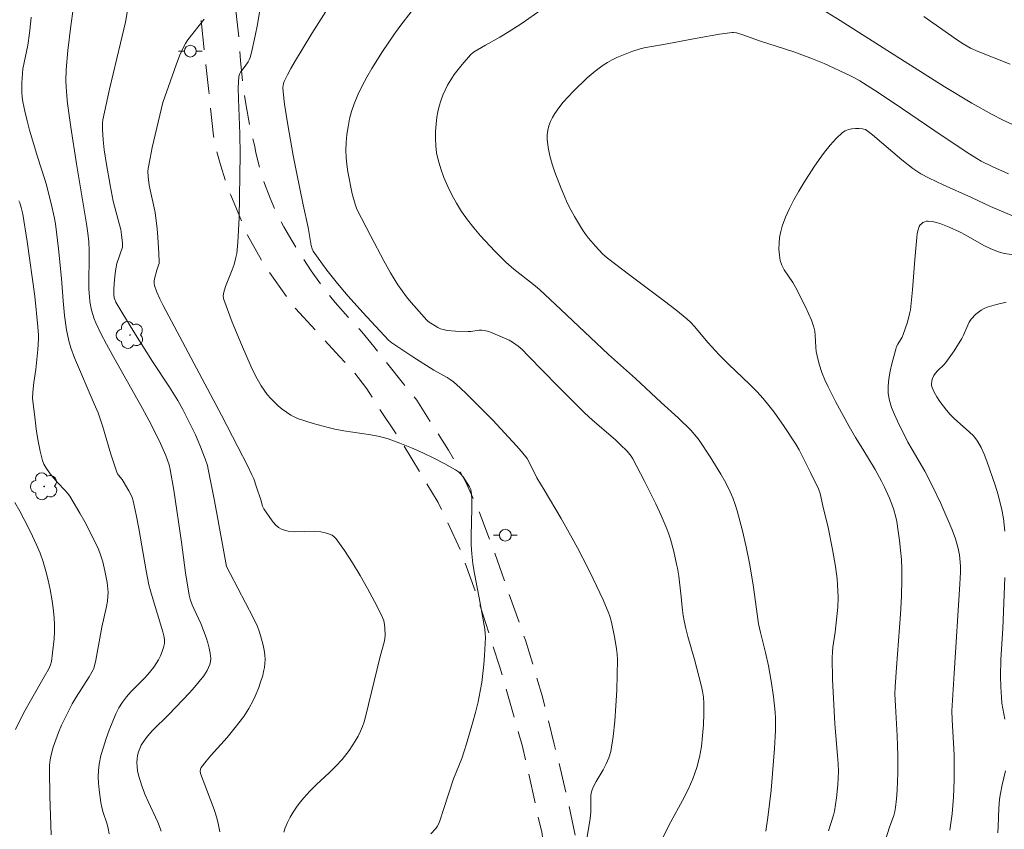
# Model space of a CAD drawing. Units: metres. Extents: x 281186 to 281702, y 1669351 to 1669916.
# Drawn here: x 281435 to 281519, y 1669805 to 1669874 of the extents above; entities that cross this region are included whole.
import ezdxf

# ---------------------------------------------------------------- set-up
doc = ezdxf.new("R2010")
doc.units = ezdxf.units.M
doc.header["$MEASUREMENT"] = 0
doc.linetypes.add('HIDDEN', pattern=[0.375, 0.25, -0.125])
for name, color, linetype, lineweight, true_color in [('Arvores_Isoladas', 7, 'Continuous', 18, 0x00ff33), ('Curvas_Intermediarias', 7, 'Continuous', 9, 0x783c14), ('Curvas_Mestras', 7, 'Continuous', 20, 0x783c14)]:
    doc.layers.add(name, color=color, linetype=linetype, lineweight=lineweight, true_color=true_color)
doc.layers.add('Nao_Pavimentada_S_Mfio', color=10, linetype='HIDDEN', lineweight=15)
doc.layers.add('Poste', color=7, linetype='Continuous', lineweight=9)

# ---------------------------------------------------------------- blocks, each defined once
blk = doc.blocks.new('Arvore')
at = {"layer": 'Arvores_Isoladas'}
blk.add_lwpolyline([(-0.718, 0.493, 0.872324), (-0.722, -0.551, 0.862983), (0.284, -0.827, 0.900105), (0.89, 0.029, 0.863155), (0.262, 0.861, 0.882486)], format="xyb", close=True, dxfattribs=at)
blk.add_circle((0, 0), 0.0286, dxfattribs=at)
blk = doc.blocks.new('Poste')
at = {"layer": 'Poste'}
for points in [[(-0.5, 0), (-1, 0)], [(0.5, 0), (1, 0)]]:
    blk.add_lwpolyline(points, dxfattribs=at)
blk.add_lwpolyline([(0, 0.5, 1), (0, -0.5, 1)], format="xyb", close=True, dxfattribs=at)

msp = doc.modelspace()

# ---------------------------------------------------------------- linework, layer by layer
at = {"layer": 'Curvas_Intermediarias', "flags": 128}
for points, elevation in [([(281483.273, 1669804.219), (281483.543, 1669805.779), (281483.58, 1669806.313), (281483.6, 1669807.238), (281483.594, 1669807.719), (281483.623, 1669807.937), (281483.673, 1669808.136), (281483.783, 1669808.423), (281484.045, 1669808.929), (281484.634, 1669809.92), (281484.909, 1669810.421), (281485.134, 1669810.935), (281485.285, 1669811.469), (281485.491, 1669812.748), (281485.636, 1669814.048), (281485.732, 1669815.36), (281485.792, 1669816.679), (281485.826, 1669817.996), (281485.849, 1669819.306), (281485.836, 1669819.749), (281485.788, 1669820.191), (281485.629, 1669821.073), (281485.342, 1669822.463), (281485.214, 1669822.97), (281485.133, 1669823.218), (281484.635, 1669824.36), (281483.791, 1669826.147), (281483.353, 1669827.034), (281482.449, 1669828.792), (281482, 1669829.627), (281481.065, 1669831.277), (281479.633, 1669833.734), (281479.011, 1669834.748), (281478.354, 1669836.09), (281478.187, 1669836.39), (281477.691, 1669837.001), (281477.282, 1669837.465), (281475.268, 1669839.659), (281473.027, 1669841.89), (281472.469, 1669842.411), (281471.897, 1669842.913), (281471.64, 1669843.107), (281471.367, 1669843.28), (281470.23, 1669843.913), (281468.437, 1669845.052), (281466.667, 1669846.222), (281466.377, 1669846.459), (281464.203, 1669848.81), (281462.949, 1669850.216), (281462.337, 1669850.931), (281461.931, 1669851.421), (281461.143, 1669852.423), (281460.385, 1669853.446), (281459.964, 1669854.045), (281459.883, 1669854.226), (281459.803, 1669854.514), (281459.545, 1669856.059), (281459.124, 1669857.975), (281458.544, 1669860.762), (281458.276, 1669862.159), (281457.813, 1669864.781), (281457.541, 1669866.532), (281457.408, 1669867.586), (281457.402, 1669867.949), (281457.42, 1669868.129), (281457.456, 1669868.302), (281457.515, 1669868.467), (281457.781, 1669869.024), (281458.074, 1669869.574), (281458.385, 1669870.118), (281459.846, 1669872.553), (281462.645, 1669876.949)], 252), ([(281439.548, 1669874.608), (281439.339, 1669873.21), (281439.096, 1669871.102), (281438.965, 1669869.46), (281438.934, 1669868.52), (281438.942, 1669868.051), (281438.971, 1669867.584), (281439.074, 1669866.585), (281439.347, 1669864.591), (281439.829, 1669861.466), (281439.957, 1669860.778), (281440.697, 1669856.351), (281440.811, 1669855.566), (281440.876, 1669854.826), (281440.904, 1669854.083), (281440.909, 1669853.424), (281440.884, 1669851.446), (281440.897, 1669850.789), (281440.94, 1669850.136), (281440.982, 1669849.76), (281441.116, 1669849.007), (281441.213, 1669848.638), (281441.331, 1669848.276), (281441.474, 1669847.927), (281441.91, 1669847.02), (281442.379, 1669846.125), (281442.87, 1669845.239), (281445.464, 1669840.643), (281445.994, 1669839.66), (281446.498, 1669838.666), (281446.983, 1669837.662), (281447.44, 1669836.648), (281447.591, 1669836.26), (281447.713, 1669835.861), (281447.804, 1669835.455), (281448.102, 1669833.69), (281448.756, 1669829.276), (281449.121, 1669826.666), (281449.421, 1669824.766), (281449.503, 1669824.438), (281449.669, 1669823.958), (281449.809, 1669823.633), (281450.424, 1669822.353), (281450.859, 1669821.154), (281451.004, 1669820.712), (281451.126, 1669820.27), (281451.212, 1669819.83), (281451.252, 1669819.394), (281451.234, 1669819.137), (281451.174, 1669818.878), (281451.078, 1669818.62), (281450.955, 1669818.369), (281450.662, 1669817.907), (281450.279, 1669817.414), (281449.869, 1669816.938), (281449.439, 1669816.473), (281447.68, 1669814.627), (281446.304, 1669813.244), (281445.879, 1669812.764), (281445.496, 1669812.26), (281445.341, 1669812.006), (281445.213, 1669811.729), (281445.111, 1669811.437), (281445.036, 1669811.137), (281444.989, 1669810.836), (281444.97, 1669810.54), (281444.985, 1669810.181), (281445.034, 1669809.818), (281445.111, 1669809.454), (281445.209, 1669809.092), (281445.443, 1669808.384), (281445.674, 1669807.79), (281445.932, 1669807.204), (281446.744, 1669805.46), (281446.986, 1669804.87), (281447.043, 1669804.702)], 248), ([(281455.558, 1669875.209), (281455.224, 1669873.319), (281455.039, 1669872.362), (281454.728, 1669870.926), (281454.62, 1669870.511), (281454.537, 1669870.299), (281454.446, 1669870.152), (281454.175, 1669869.765), (281453.781, 1669869.263), (281453.69, 1669869.084), (281453.646, 1669868.892), (281453.603, 1669867.936), (281453.609, 1669866.966), (281453.741, 1669864.024), (281453.765, 1669862.252), (281453.685, 1669856.871), (281453.568, 1669854.767), (281453.464, 1669853.841), (281453.376, 1669853.386), (281453.243, 1669852.907), (281453.077, 1669852.434), (281452.521, 1669851.03), (281452.365, 1669850.557), (281452.315, 1669850.238), (281452.335, 1669850.024), (281452.364, 1669849.923), (281453.087, 1669847.996), (281453.859, 1669846.079), (281454.686, 1669844.189), (281455.086, 1669843.366), (281455.305, 1669842.963), (281455.541, 1669842.571), (281455.795, 1669842.194), (281456.069, 1669841.836), (281456.358, 1669841.505), (281456.669, 1669841.186), (281456.998, 1669840.883), (281457.342, 1669840.598), (281457.698, 1669840.331), (281458.061, 1669840.086), (281458.34, 1669839.932), (281458.636, 1669839.807), (281459.969, 1669839.378), (281461.258, 1669839.018), (281461.817, 1669838.885), (281462.575, 1669838.751), (281464.869, 1669838.421), (281465.62, 1669838.268), (281466.353, 1669838.06), (281467.341, 1669837.707), (281468.323, 1669837.315), (281469.294, 1669836.888), (281470.25, 1669836.43), (281471.184, 1669835.945), (281472.093, 1669835.437), (281472.329, 1669835.267), (281472.537, 1669835.059), (281472.725, 1669834.823), (281473.281, 1669833.997), (281473.376, 1669833.751), (281473.451, 1669833.359), (281473.474, 1669832.911), (281473.469, 1669832.139), (281473.413, 1669829.822), (281473.423, 1669829.052), (281473.468, 1669828.284), (281473.563, 1669827.443), (281473.692, 1669826.605), (281474.167, 1669824.098), (281474.57, 1669821.866), (281474.608, 1669821.517), (281474.618, 1669821.167), (281474.555, 1669819.639), (281474.496, 1669818.873), (281474.416, 1669818.109), (281474.313, 1669817.349), (281474.185, 1669816.596), (281473.997, 1669815.69), (281473.78, 1669814.789), (281473.54, 1669813.892), (281473.018, 1669812.109), (281472.628, 1669810.868), (281471.915, 1669809.136), (281471.087, 1669806.611), (281470.706, 1669805.483), (281470.624, 1669805.281), (281470.526, 1669805.091), (281470.403, 1669804.918), (281469.993, 1669804.469)], 251), ([(281442.607, 1669804.455), (281442.543, 1669804.909), (281442.447, 1669805.279), (281442.08, 1669806.376), (281441.977, 1669806.745), (281441.903, 1669807.119), (281441.759, 1669808.212), (281441.709, 1669808.764), (281441.686, 1669809.316), (281441.701, 1669809.862), (281441.764, 1669810.399), (281441.916, 1669811.125), (281442.118, 1669811.847), (281442.357, 1669812.564), (281442.622, 1669813.274), (281443.187, 1669814.673), (281443.438, 1669815.179), (281443.747, 1669815.657), (281444.093, 1669816.108), (281444.468, 1669816.541), (281445.675, 1669817.778), (281446.057, 1669818.203), (281446.406, 1669818.65), (281446.81, 1669819.281), (281446.987, 1669819.618), (281447.136, 1669819.963), (281447.248, 1669820.312), (281447.314, 1669820.661), (281447.319, 1669820.987), (281447.27, 1669821.319), (281447.185, 1669821.656), (281446.263, 1669824.651), (281446.12, 1669825.15), (281445.997, 1669825.654), (281445.759, 1669826.841), (281445.148, 1669830.429), (281444.922, 1669831.616), (281444.658, 1669832.791), (281444.564, 1669833.089), (281444.439, 1669833.377), (281444.292, 1669833.657), (281443.806, 1669834.476), (281443.721, 1669834.605), (281443.421, 1669834.966), (281443.335, 1669835.092), (281443.269, 1669835.229), (281443.004, 1669835.992), (281442.762, 1669836.764), (281442.068, 1669839.102), (281441.669, 1669840.271), (281441.349, 1669841.058), (281439.657, 1669844.956), (281439.346, 1669845.806), (281439.182, 1669846.41), (281438.997, 1669847.333), (281438.823, 1669848.562), (281438.696, 1669849.798), (281438.559, 1669851.698), (281438.317, 1669854.228), (281438.147, 1669855.656), (281438.039, 1669856.367), (281437.936, 1669856.939), (281437.685, 1669858.078), (281437.248, 1669859.772), (281437.141, 1669860.139), (281436.54, 1669861.958), (281435.847, 1669864.335), (281435.631, 1669865.13), (281435.436, 1669865.929), (281435.272, 1669866.731), (281435.214, 1669867.129), (281435.181, 1669867.532), (281435.177, 1669868.345), (281435.229, 1669869.153), (281435.279, 1669869.555), (281435.697, 1669871.552), (281435.839, 1669872.582), (281435.959, 1669873.616), (281435.983, 1669873.939)], 247), ([(281452.04, 1669804.642), (281451.866, 1669805.497), (281451.755, 1669805.916), (281451.553, 1669806.54), (281450.599, 1669808.995), (281450.389, 1669809.612), (281450.358, 1669809.783), (281450.371, 1669809.96), (281450.439, 1669810.113), (281450.853, 1669810.636), (281451.291, 1669811.148), (281452.648, 1669812.668), (281453.334, 1669813.499), (281454.058, 1669814.46), (281454.49, 1669815.132), (281454.865, 1669815.821), (281455.036, 1669816.176), (281455.34, 1669816.901), (281455.47, 1669817.269), (281455.674, 1669817.929), (281455.758, 1669818.266), (281455.823, 1669818.606), (281455.863, 1669818.945), (281455.873, 1669819.282), (281455.848, 1669819.691), (281455.794, 1669820.102), (281455.715, 1669820.513), (281455.5, 1669821.324), (281455.373, 1669821.718), (281455.226, 1669822.106), (281454.872, 1669822.86), (281452.905, 1669826.602), (281452.597, 1669827.22), (281452.302, 1669828.758), (281451.579, 1669832.805), (281451.048, 1669835.491), (281450.974, 1669835.788), (281450.782, 1669836.372), (281450.327, 1669837.527), (281449.948, 1669838.403), (281449.291, 1669839.774), (281448.891, 1669840.562), (281448.461, 1669841.333), (281447.753, 1669842.449), (281446.289, 1669844.654), (281444.707, 1669847.157), (281443.681, 1669848.84), (281443.189, 1669849.69), (281443.084, 1669849.929), (281443.048, 1669850.056), (281443.008, 1669850.317), (281443.011, 1669850.825), (281443.056, 1669851.587), (281443.145, 1669852.347), (281443.262, 1669852.971), (281443.744, 1669854.385), (281443.754, 1669854.484), (281443.741, 1669854.715), (281443.674, 1669855.412), (281443.597, 1669855.871), (281443.505, 1669856.276), (281442.968, 1669858.289), (281442.686, 1669859.64), (281442.373, 1669861.412), (281442.185, 1669862.658), (281442.094, 1669863.491), (281442.033, 1669864.344), (281442.047, 1669864.911), (281442.086, 1669865.19), (281442.351, 1669866.503), (281442.643, 1669867.812), (281443.585, 1669871.733), (281443.992, 1669873.525), (281444.172, 1669874.497)], 249), ([(281489.655, 1669804.039), (281490.406, 1669805.493), (281491.395, 1669807.308), (281491.861, 1669808.225), (281492.274, 1669809.156), (281492.61, 1669810.11), (281492.834, 1669810.99), (281492.996, 1669811.894), (281493.105, 1669812.812), (281493.171, 1669813.738), (281493.203, 1669814.662), (281493.21, 1669815.576), (281493.179, 1669816.09), (281493.1, 1669816.603), (281492.986, 1669817.114), (281492.413, 1669819.298), (281491.854, 1669821.265), (281491.681, 1669821.923), (281491.53, 1669822.585), (281491.45, 1669823.04), (281491.39, 1669823.498), (281491.257, 1669824.883), (281491.073, 1669826.387), (281490.965, 1669827.078), (281490.894, 1669827.42), (281490.647, 1669828.481), (281490.364, 1669829.534), (281490.195, 1669830.051), (281490.001, 1669830.556), (281489.575, 1669831.545), (281489.127, 1669832.527), (281488.173, 1669834.468), (281487.157, 1669836.367), (281487.015, 1669836.595), (281486.672, 1669837.014), (281486.098, 1669837.595), (281485.682, 1669837.989), (281483.73, 1669839.655), (281483.061, 1669840.284), (281480.803, 1669842.517), (281478.259, 1669845.142), (281477.742, 1669845.658), (281477.412, 1669845.94), (281476.93, 1669846.289), (281476.652, 1669846.447), (281475.266, 1669847.069), (281474.914, 1669847.194), (281474.557, 1669847.289), (281474.332, 1669847.315), (281474.101, 1669847.306), (281473.398, 1669847.209), (281473.164, 1669847.199), (281472.083, 1669847.222), (281471.371, 1669847.292), (281471.027, 1669847.363), (281470.803, 1669847.437), (281470.587, 1669847.539), (281469.761, 1669848.056), (281469.627, 1669848.167), (281468.321, 1669849.667), (281467.914, 1669850.152), (281467.529, 1669850.652), (281467.175, 1669851.171), (281466.563, 1669852.179), (281465.979, 1669853.205), (281464.868, 1669855.295), (281463.699, 1669857.605), (281463.546, 1669858.026), (281463.281, 1669858.904), (281462.932, 1669860.789), (281462.833, 1669861.401), (281462.767, 1669862.013), (281462.751, 1669862.624), (281462.781, 1669863.285), (281462.843, 1669863.952), (281462.938, 1669864.618), (281463.069, 1669865.278), (281463.238, 1669865.924), (281463.446, 1669866.551), (281463.763, 1669867.326), (281464.129, 1669868.088), (281464.531, 1669868.837), (281464.961, 1669869.573), (281465.863, 1669871.013), (281466.337, 1669871.732), (281466.83, 1669872.442), (281467.34, 1669873.139), (281468.407, 1669874.498)], 253), ([(281479.366, 1669874.567), (281477.749, 1669873.439), (281476.657, 1669872.708), (281475.855, 1669872.236), (281474.63, 1669871.564), (281473.61, 1669870.961), (281473.345, 1669870.729), (281472.642, 1669869.918), (281472.302, 1669869.497), (281471.978, 1669869.065), (281471.679, 1669868.62), (281471.41, 1669868.162), (281471.193, 1669867.734), (281470.997, 1669867.29), (281470.824, 1669866.833), (281470.679, 1669866.368), (281470.565, 1669865.898), (281470.487, 1669865.427), (281470.422, 1669864.83), (281470.382, 1669864.22), (281470.374, 1669863.606), (281470.403, 1669862.995), (281470.476, 1669862.394), (281470.599, 1669861.811), (281470.826, 1669861.049), (281471.101, 1669860.291), (281471.421, 1669859.544), (281471.779, 1669858.813), (281472.171, 1669858.103), (281472.591, 1669857.419), (281473.091, 1669856.701), (281473.636, 1669856.008), (281474.214, 1669855.336), (281475.427, 1669854.039), (281476.362, 1669853.089), (281477.051, 1669852.509), (281478.728, 1669851.2), (281479.218, 1669850.766), (281481.052, 1669849.064), (281485.089, 1669845.237), (281487.386, 1669843.202), (281489.584, 1669841.149), (281491.029, 1669839.854), (281492.094, 1669838.803), (281492.582, 1669838.25), (281492.801, 1669837.956), (281493.753, 1669836.534), (281494.212, 1669835.808), (281494.652, 1669835.072), (281495.066, 1669834.324), (281495.45, 1669833.564), (281495.681, 1669833.036), (281495.88, 1669832.493), (281496.054, 1669831.938), (281496.497, 1669830.249), (281496.812, 1669828.875), (281497.083, 1669827.49), (281497.408, 1669825.64), (281497.866, 1669822.34), (281498.034, 1669821.58), (281498.457, 1669819.891), (281498.704, 1669818.759), (281498.935, 1669817.454), (281499.129, 1669816.142), (281499.264, 1669814.826), (281499.293, 1669814.311), (281499.301, 1669813.277), (281499.285, 1669812.759), (281499.222, 1669811.726), (281498.925, 1669808.193), (281498.801, 1669807.018), (281498.658, 1669805.847), (281498.489, 1669804.682)], 254), ([(281519.514, 1669864.765), (281518.627, 1669865.197), (281517.752, 1669865.651), (281516.023, 1669866.625), (281513.661, 1669868.042), (281509.4, 1669870.726), (281504.803, 1669873.656), (281503.326, 1669874.566)], 254), ([(281511.938, 1669873.988), (281514.787, 1669871.975), (281515.273, 1669871.664), (281515.901, 1669871.311), (281516.555, 1669871.009), (281519.268, 1669869.929)], 253), ([(281519.939, 1669856.85), (281517.583, 1669857.825), (281515.989, 1669858.59), (281513.566, 1669859.669), (281512.368, 1669860.234), (281511.664, 1669860.624), (281510.999, 1669861.076), (281510.066, 1669861.812), (281507.551, 1669863.926), (281507.069, 1669864.295), (281506.951, 1669864.369), (281506.829, 1669864.422), (281506.703, 1669864.445), (281506.417, 1669864.454), (281506.113, 1669864.453), (281505.805, 1669864.431), (281505.508, 1669864.377), (281505.237, 1669864.281), (281505.005, 1669864.133), (281504.469, 1669863.626), (281503.961, 1669863.063), (281503.478, 1669862.458), (281503.018, 1669861.825), (281502.579, 1669861.179), (281501.718, 1669859.838), (281501.288, 1669859.128), (281500.879, 1669858.405), (281500.5, 1669857.669), (281500.164, 1669856.922), (281499.879, 1669856.165), (281499.747, 1669855.695), (281499.656, 1669855.204), (281499.607, 1669854.701), (281499.6, 1669854.197), (281499.635, 1669853.703), (281499.712, 1669853.23), (281499.841, 1669852.835), (281500.037, 1669852.457), (281500.781, 1669851.355), (281500.999, 1669850.977), (281501.858, 1669849.295), (281502.126, 1669848.726), (281502.369, 1669848.151), (281502.579, 1669847.568), (281502.657, 1669847.235), (281502.694, 1669846.892), (281502.728, 1669845.84), (281502.772, 1669845.496), (281502.846, 1669845.136), (281503.029, 1669844.422), (281503.251, 1669843.719), (281503.496, 1669843.074), (281503.775, 1669842.489), (281504.411, 1669841.253), (281505.568, 1669839.126), (281506.111, 1669838.183), (281506.737, 1669837.183), (281507.776, 1669835.464), (281508.337, 1669834.472), (281508.588, 1669833.962), (281509.004, 1669833.008), (281509.192, 1669832.52), (281509.36, 1669832.026), (281509.503, 1669831.527), (281509.615, 1669831.022), (281509.752, 1669830.225), (281509.866, 1669829.419), (281509.953, 1669828.608), (281510.015, 1669827.794), (281510.05, 1669826.98), (281510.057, 1669826.167), (281510.019, 1669824.66), (281509.939, 1669823.152), (281509.596, 1669818.626), (281509.485, 1669816.965), (281509.461, 1669816.356), (281509.502, 1669815.357), (281509.652, 1669812.814), (281509.689, 1669811.966), (281509.706, 1669811.118), (281509.702, 1669809.647), (281509.65, 1669808.175), (281509.597, 1669807.444), (281509.52, 1669806.717), (281509.458, 1669806.374), (281509.365, 1669806.036), (281509.013, 1669805.034), (281508.503, 1669803.414)], 256), ([(281434.93, 1669858.315), (281435.006, 1669858.132), (281435.131, 1669857.754), (281435.259, 1669857.17), (281435.625, 1669854.85), (281436.292, 1669850.195), (281436.551, 1669847.586), (281436.595, 1669846.89), (281436.598, 1669846.542), (281436.554, 1669845.681), (281436.373, 1669843.962), (281436.198, 1669842.866), (281436.12, 1669842.05), (281436.105, 1669841.506), (281436.221, 1669840.394), (281436.441, 1669838.701), (281436.581, 1669837.861), (281436.749, 1669837.032), (281436.955, 1669836.22), (281437.066, 1669835.922), (281437.217, 1669835.639), (281437.597, 1669835.103), (281438.206, 1669834.349), (281438.872, 1669833.68), (281439.078, 1669833.447), (281439.26, 1669833.195), (281440.128, 1669831.747), (281440.541, 1669831.006), (281441.316, 1669829.499), (281441.674, 1669828.736), (281441.825, 1669828.369), (281442.064, 1669827.607), (281442.247, 1669826.826), (281442.438, 1669825.86), (281442.508, 1669825.277), (281442.519, 1669824.986), (281442.509, 1669824.697), (281442.458, 1669824.252), (281442.381, 1669823.807), (281441.988, 1669822.033), (281441.471, 1669819.245), (281441.322, 1669818.544), (281441.259, 1669818.408), (281440.904, 1669817.826), (281439.804, 1669816.1), (281439.458, 1669815.514), (281439.14, 1669814.914), (281438.568, 1669813.704), (281438.304, 1669813.085), (281438.064, 1669812.459), (281437.853, 1669811.827), (281437.675, 1669811.19), (281437.591, 1669810.751), (281437.547, 1669810.303), (281437.531, 1669809.849), (281437.557, 1669807.659), (281437.658, 1669805.196), (281437.668, 1669804.377)], 246), ([(281519.398, 1669853.754), (281518.768, 1669853.841), (281518.28, 1669853.979), (281517.919, 1669854.106), (281517.569, 1669854.258), (281517.043, 1669854.528), (281515.488, 1669855.393), (281514.964, 1669855.669), (281514.084, 1669856.072), (281513.366, 1669856.35), (281513.003, 1669856.461), (281512.644, 1669856.545), (281512.292, 1669856.591), (281512.149, 1669856.582), (281512, 1669856.538), (281511.854, 1669856.465), (281511.721, 1669856.37), (281511.612, 1669856.259), (281511.537, 1669856.138), (281511.434, 1669855.846), (281511.364, 1669855.529), (281511.318, 1669855.197), (281511.15, 1669853.326), (281510.967, 1669850.753), (281510.888, 1669849.899), (281510.782, 1669849.05), (281510.718, 1669848.69), (281510.534, 1669847.978), (281510.174, 1669846.935), (281510.079, 1669846.726), (281509.715, 1669846.126), (281509.61, 1669845.921), (281509.535, 1669845.706), (281509.204, 1669844.452), (281509.054, 1669843.814), (281508.94, 1669843.175), (281508.881, 1669842.542), (281508.898, 1669841.921), (281509.001, 1669841.325), (281509.181, 1669840.734), (281509.416, 1669840.149), (281509.686, 1669839.57), (281510.573, 1669837.798), (281510.923, 1669837.174), (281512.013, 1669835.323), (281512.619, 1669834.167), (281513.364, 1669832.561), (281514.331, 1669830.33), (281514.624, 1669829.552), (281514.827, 1669828.844), (281514.948, 1669828.204), (281514.989, 1669827.881), (281515.033, 1669827.233), (281515.036, 1669826.722), (281514.992, 1669825.696), (281514.495, 1669818.118), (281514.306, 1669814.943), (281514.329, 1669814.164), (281514.457, 1669812.185), (281514.494, 1669811.195), (281514.497, 1669809.031), (281514.448, 1669807.59), (281514.398, 1669806.872), (281514.328, 1669806.173), (281514.135, 1669804.779)], 257), ([(281518.82, 1669830.213), (281518.698, 1669831.297), (281518.567, 1669832.035), (281518.249, 1669833.308), (281518.003, 1669834.114), (281517.295, 1669836.175), (281517.069, 1669836.763), (281516.811, 1669837.329), (281516.505, 1669837.862), (281516.177, 1669838.285), (281515.792, 1669838.669), (281514.531, 1669839.755), (281514.154, 1669840.15), (281513.858, 1669840.506), (281513.292, 1669841.256), (281513.036, 1669841.645), (281512.811, 1669842.041), (281512.622, 1669842.441), (281512.579, 1669842.6), (281512.572, 1669842.773), (281512.594, 1669842.952), (281512.639, 1669843.131), (281512.777, 1669843.455), (281512.911, 1669843.654), (281513.075, 1669843.839), (281513.626, 1669844.368), (281513.789, 1669844.559), (281514.5, 1669845.564), (281515.154, 1669846.609), (281515.295, 1669846.879), (281515.655, 1669847.729), (281515.794, 1669847.996), (281515.962, 1669848.24), (281516.348, 1669848.66), (281516.568, 1669848.853), (281516.803, 1669849.024), (281517.051, 1669849.165), (281517.31, 1669849.269), (281518.106, 1669849.5), (281518.921, 1669849.698)], 258), ([(281518.815, 1669814.208), (281518.573, 1669815.591), (281518.52, 1669816.055), (281518.47, 1669816.962), (281518.46, 1669817.872), (281518.49, 1669819.308), (281518.641, 1669821.938), (281518.817, 1669826.26)], 258), ([(281518.225, 1669804.558), (281518.258, 1669805.082), (281518.312, 1669806.659), (281518.374, 1669807.426), (281518.447, 1669807.911), (281518.584, 1669808.633), (281518.884, 1669809.837)], 258)]:
    msp.add_lwpolyline(points, dxfattribs=dict(at, elevation=elevation))
at = {"layer": 'Curvas_Mestras', "flags": 128}
for points, elevation in [([(281457.477, 1669804.613), (281457.583, 1669804.978), (281457.774, 1669805.433), (281458.004, 1669805.88), (281458.267, 1669806.316), (281458.554, 1669806.739), (281458.86, 1669807.148), (281459.176, 1669807.54), (281459.687, 1669808.107), (281460.233, 1669808.646), (281461.362, 1669809.694), (281461.912, 1669810.231), (281462.429, 1669810.793), (281463.024, 1669811.547), (281463.3, 1669811.943), (281463.557, 1669812.351), (281463.794, 1669812.768), (281464.008, 1669813.193), (281464.173, 1669813.589), (281464.308, 1669814), (281464.423, 1669814.42), (281465.683, 1669819.549), (281466.013, 1669820.759), (281466.068, 1669821.062), (281466.093, 1669821.366), (281466.073, 1669821.969), (281466.034, 1669822.273), (281465.971, 1669822.573), (281465.882, 1669822.862), (281465.763, 1669823.137), (281465.19, 1669824.241), (281464.59, 1669825.345), (281463.964, 1669826.438), (281463.312, 1669827.512), (281462.633, 1669828.557), (281461.928, 1669829.562), (281461.769, 1669829.73), (281461.573, 1669829.864), (281461.35, 1669829.969), (281461.112, 1669830.048), (281460.632, 1669830.154), (281460.082, 1669830.205), (281458.37, 1669830.168), (281457.831, 1669830.213), (281457.332, 1669830.347), (281457.016, 1669830.527), (281456.732, 1669830.783), (281456.475, 1669831.092), (281455.783, 1669832.103), (281455.662, 1669832.344), (281455.509, 1669832.88), (281455.16, 1669833.949), (281454.91, 1669834.654), (281454.763, 1669834.997), (281454.378, 1669835.804), (281453.565, 1669837.4), (281452.161, 1669840.08), (281447.216, 1669849.415), (281446.934, 1669849.975), (281446.68, 1669850.54), (281446.467, 1669851.11), (281446.432, 1669851.292), (281446.437, 1669851.482), (281446.47, 1669851.676), (281446.658, 1669852.404), (281446.821, 1669852.832), (281446.859, 1669852.976), (281446.871, 1669853.123), (281446.848, 1669853.822), (281446.753, 1669855.228), (281446.685, 1669855.932), (281446.52, 1669857.333), (281446.456, 1669857.722), (281446.095, 1669859.262), (281446.023, 1669859.65), (281445.925, 1669860.355), (281445.913, 1669860.826), (281445.938, 1669861.058), (281446.098, 1669861.952), (281446.284, 1669862.845), (281447.176, 1669866.667), (281448.304, 1669869.889), (281448.604, 1669870.649), (281448.933, 1669871.392), (281449.105, 1669871.711), (281449.307, 1669872.014), (281450.684, 1669873.763)], 250), ([(281519.134, 1669860.617), (281517.798, 1669861.213), (281516.806, 1669861.699), (281516.431, 1669861.912), (281515.842, 1669862.285), (281514.675, 1669863.049), (281512.764, 1669864.324), (281509.485, 1669866.56), (281507.725, 1669867.737), (281506.474, 1669868.517), (281505.975, 1669868.799), (281505.635, 1669868.971), (281503.438, 1669869.999), (281502.319, 1669870.464), (281500.876, 1669870.98), (281497.957, 1669871.931), (281496.523, 1669872.44), (281495.991, 1669872.591), (281495.742, 1669872.632), (281495.618, 1669872.636), (281494.541, 1669872.484), (281492.634, 1669872.153), (281489.776, 1669871.618), (281488.262, 1669871.351), (281487.889, 1669871.264), (281487.091, 1669871.015), (281486.236, 1669870.69), (281485.818, 1669870.505), (281485.41, 1669870.304), (281485.014, 1669870.085), (281484.649, 1669869.855), (281483.95, 1669869.34), (281483.291, 1669868.769), (281482.093, 1669867.612), (281481.661, 1669867.168), (281481.249, 1669866.71), (281480.867, 1669866.236), (281480.525, 1669865.742), (281480.335, 1669865.413), (281480.166, 1669865.06), (281480.028, 1669864.69), (281479.927, 1669864.312), (281479.873, 1669863.933), (281479.874, 1669863.562), (281479.966, 1669862.859), (281480.116, 1669862.152), (281480.313, 1669861.445), (281480.545, 1669860.742), (281481.06, 1669859.365), (281481.312, 1669858.756), (281481.589, 1669858.155), (281481.887, 1669857.562), (281482.205, 1669856.979), (281482.885, 1669855.845), (281483.132, 1669855.481), (281483.399, 1669855.129), (281483.978, 1669854.455), (281484.589, 1669853.814), (281485.018, 1669853.424), (281486.919, 1669851.978), (281489.866, 1669849.791), (281490.83, 1669849.042), (281491.773, 1669848.27), (281492.105, 1669847.963), (281492.415, 1669847.633), (281493.588, 1669846.237), (281494.512, 1669845.215), (281495.298, 1669844.43), (281497.118, 1669842.699), (281497.704, 1669842.105), (281498.265, 1669841.488), (281498.738, 1669840.916), (281499.191, 1669840.325), (281500.052, 1669839.106), (281501.037, 1669837.624), (281501.318, 1669837.119), (281502.294, 1669835.2), (281502.961, 1669833.803), (281503.094, 1669833.431), (281503.346, 1669832.376), (281503.775, 1669830.517), (281504.168, 1669828.65), (281504.422, 1669827.198), (281504.547, 1669826.159), (281504.589, 1669825.638), (281504.631, 1669824.596), (281504.599, 1669823.751), (281504.368, 1669821.631), (281504.193, 1669820.341), (281504.153, 1669819.911), (281504.135, 1669819.48), (281504.163, 1669817.597), (281504.353, 1669813.827), (281504.401, 1669813.149), (281504.593, 1669811.116), (281504.636, 1669810.439), (281504.651, 1669809.761), (281504.637, 1669809.201), (281504.604, 1669808.64), (281504.486, 1669807.519), (281504.317, 1669806.408), (281504.243, 1669806.064), (281503.818, 1669804.714)], 255), ([(281434.589, 1669832.65), (281435.006, 1669831.903), (281435.746, 1669830.498), (281436.1, 1669829.785), (281436.432, 1669829.064), (281436.735, 1669828.333), (281436.999, 1669827.591), (281437.231, 1669826.822), (281437.432, 1669826.04), (281437.603, 1669825.247), (281437.744, 1669824.449), (281437.857, 1669823.649), (281437.941, 1669822.851), (281437.971, 1669822.256), (281437.964, 1669821.657), (281437.927, 1669821.056), (281437.803, 1669819.856), (281437.709, 1669819.119), (281437.623, 1669818.841), (281437.502, 1669818.572), (281437.095, 1669817.819), (281436.027, 1669815.973), (281435.335, 1669814.731), (281434.653, 1669813.352)], 245)]:
    msp.add_lwpolyline(points, dxfattribs=dict(at, elevation=elevation))
at = {"layer": 'Nao_Pavimentada_S_Mfio', "ltscale": 10, "flags": 128}
for points in [[(281452.069, 1669910.848), (281450.98, 1669905.769), (281450.017, 1669899.968), (281449.265, 1669893.367), (281449.273, 1669886.874), (281449.677, 1669880.399), (281450.326, 1669874.595), (281451.067, 1669867.868), (281451.483, 1669863.854), (281451.738, 1669862.609), (281452.117, 1669861.301), (281452.477, 1669860.098), (281452.954, 1669858.805), (281454.387, 1669855.389), (281455.925, 1669852.659), (281458.454, 1669849.16), (281462.198, 1669845.078), (281463.033, 1669844.206), (281463.81, 1669843.284), (281464.526, 1669842.316), (281465.178, 1669841.306), (281465.392, 1669840.943), (281467.512, 1669837.763), (281470.601, 1669832.66), (281472.47, 1669828.66), (281473.924, 1669824.639), (281475.822, 1669818.737), (281477.78, 1669811.893), (281479.411, 1669804.603), (281480.446, 1669797.736), (281480.97, 1669792.778), (281481.433, 1669787.779), (281481.959, 1669781.13), (281482.191, 1669773.754), (281482.59, 1669766.457), (281482.844, 1669760.051), (281483.038, 1669755.876), (281483.054, 1669750.462), (281482.855, 1669743.905), (281482.711, 1669738.761), (281482.804, 1669737.124), (281483.098, 1669734.567), (281483.634, 1669732.077), (281483.844, 1669731.358), (281484.732, 1669728.754), (281485.458, 1669726.979), (281490.102, 1669717.653), (281499.481, 1669699.665), (281506.768, 1669686.112), (281509.172, 1669681.022), (281510.371, 1669678.539), (281511.921, 1669675.197), (281513.411, 1669671.828), (281514.838, 1669668.435), (281515.396, 1669666.869), (281515.998, 1669664.962), (281516.523, 1669663.032), (281516.97, 1669661.082), (281517.339, 1669659.116), (281517.388, 1669658.8), (281517.73, 1669656.339), (281518.013, 1669653.87), (281518.236, 1669651.398), (281518.238, 1669651.358), (281518.407, 1669648.483), (281518.657, 1669645.614), (281518.985, 1669642.753), (281519.393, 1669639.902), (281519.88, 1669637.064), (281519.912, 1669636.896), (281520.303, 1669635.031), (281520.769, 1669633.183), (281521.309, 1669631.355), (281521.923, 1669629.549), (281521.965, 1669629.47), (281522.046, 1669629.204), (281522.052, 1669628.925), (281521.981, 1669628.657), (281521.84, 1669628.421), (281521.639, 1669628.237), (281521.396, 1669628.12), (281521.13, 1669628.079), (281520.908, 1669628.027), (281520.471, 1669627.987), (281520.035, 1669628.028), (281519.613, 1669628.147), (281519.219, 1669628.34), (281518.444, 1669629.026), (281516.483, 1669630.8), (281514.556, 1669632.599), (281512.664, 1669634.422), (281510.808, 1669636.268), (281510.418, 1669636.676), (281507.785, 1669639.417), (281505.145, 1669642.134), (281502.5, 1669644.825), (281499.851, 1669647.49), (281499.453, 1669647.922), (281497.88, 1669649.566), (281496.256, 1669651.172), (281494.581, 1669652.738), (281492.858, 1669654.262), (281491.088, 1669655.742), (281483.847, 1669661.027), (281472.338, 1669668.501), (281457.825, 1669680.003), (281451.068, 1669685.241), (281445.645, 1669688.958), (281441.57, 1669691.985), (281436.251, 1669695.494), (281431.936, 1669698.289), (281428.474, 1669700.757), (281425.418, 1669703.281), (281421.828, 1669706.466), (281417.516, 1669710.469), (281413.515, 1669714.407), (281411.231, 1669716.913), (281408.739, 1669720.24), (281405.154, 1669725.508), (281401.907, 1669730.333), (281397.719, 1669736.455), (281394.296, 1669741.513), (281391.197, 1669745.937), (281387.642, 1669750.952), (281385.484, 1669753.958), (281385.411, 1669754.057), (281384.422, 1669755.452), (281383.5, 1669756.891), (281382.646, 1669758.372), (281381.862, 1669759.89), (281381.151, 1669761.443), (281380.512, 1669763.027), (281380.03, 1669764.202), (281379.104, 1669766.589), (281378.244, 1669768.994), (281377.448, 1669771.416), (281376.719, 1669773.851), (281376.498, 1669774.545), (281375.832, 1669776.453), (281375.092, 1669778.335), (281374.278, 1669780.188), (281373.391, 1669782.01), (281372.588, 1669783.31), (281371.176, 1669785.482), (281369.705, 1669787.606), (281368.176, 1669789.681), (281367.435, 1669790.669), (281366.222, 1669792.179), (281364.951, 1669793.636), (281363.622, 1669795.038), (281362.24, 1669796.382), (281360.804, 1669797.667), (281355.381, 1669801.415), (281352.946, 1669799.464), (281355.15, 1669798.115), (281355.919, 1669797.708), (281357.255, 1669796.935), (281358.549, 1669796.104), (281359.795, 1669795.216), (281360.374, 1669794.724), (281361.656, 1669793.559), (281362.882, 1669792.341), (281364.049, 1669791.072), (281365.155, 1669789.756), (281366.197, 1669788.394), (281367.173, 1669786.989), (281368.082, 1669785.545), (281368.92, 1669784.064), (281369.55, 1669783.11), (281370.396, 1669781.705), (281371.173, 1669780.264), (281371.878, 1669778.79), (281372.51, 1669777.285), (281373.067, 1669775.755), (281373.457, 1669774.524), (281374.418, 1669771.601), (281375.427, 1669768.685), (281376.483, 1669765.777), (281377.586, 1669762.879), (281378.733, 1669759.993), (281379.116, 1669759.03), (281379.804, 1669757.466), (281380.562, 1669755.932), (281381.388, 1669754.432), (281382.28, 1669752.967), (281383.237, 1669751.543), (281385.944, 1669747.489), (281389.237, 1669743.057), (281392.325, 1669738.777), (281395.736, 1669733.916), (281398.251, 1669730.178), (281400.827, 1669726.47), (281404.134, 1669721.689), (281405.8, 1669719.299), (281408.886, 1669714.952), (281412.185, 1669711.096), (281414.776, 1669708.442), (281418.492, 1669704.718), (281422.677, 1669700.894), (281425.72, 1669698.586), (281429.323, 1669696.175), (281434.765, 1669692.766), (281438.67, 1669690.082), (281443.808, 1669686.579), (281449.757, 1669682.721), (281454.503, 1669679.434), (281461.828, 1669673.256), (281472.282, 1669665.62), (281483.566, 1669658.267), (281490.419, 1669652.722), (281490.465, 1669652.68), (281492.129, 1669651.134), (281493.741, 1669649.547), (281495.3, 1669647.919), (281496.805, 1669646.253), (281499.708, 1669643.332), (281503.723, 1669639.247), (281507.718, 1669635.126), (281507.785, 1669635.057), (281509.244, 1669633.585), (281510.748, 1669632.145), (281512.294, 1669630.737), (281513.881, 1669629.364), (281515.505, 1669628.028), (281517.166, 1669626.73), (281518.988, 1669625.521), (281521.603, 1669623.705), (281524.172, 1669621.824), (281526.693, 1669619.879), (281529.164, 1669617.871), (281530.094, 1669617.227), (281531.077, 1669616.634), (281532.097, 1669616.102), (281533.147, 1669615.635), (281534.222, 1669615.235), (281534.389, 1669615.178), (281537.458, 1669614.096), (281540.516, 1669612.982), (281543.562, 1669611.835), (281546.594, 1669610.656), (281549.609, 1669609.447), (281550.112, 1669609.249), (281551.009, 1669608.833), (281551.871, 1669608.35), (281552.693, 1669607.804), (281553.468, 1669607.198), (281554.192, 1669606.536), (281554.861, 1669605.822), (281555.026, 1669605.645), (281555.665, 1669604.888), (281556.241, 1669604.083), (281556.75, 1669603.234), (281557.189, 1669602.348), (281557.555, 1669601.43), (281557.845, 1669600.486), (281558.058, 1669599.522), (281558.191, 1669598.544), (281558.175, 1669597.755), (281558.082, 1669596.811), (281557.91, 1669595.877), (281557.66, 1669594.96), (281557.335, 1669594.064), (281556.935, 1669593.197), (281556.676, 1669592.621), (281555.935, 1669590.952), (281555.2, 1669589.268), (281554.061, 1669586.396), (281551.857, 1669580.982), (281549.586, 1669575.589), (281548.397, 1669572.863), (281546.804, 1669569.39), (281545.139, 1669565.952), (281543.401, 1669562.548), (281542.732, 1669561.252), (281541.853, 1669559.709), (281540.905, 1669558.206), (281539.891, 1669556.747), (281538.811, 1669555.334), (281537.669, 1669553.971), (281536.466, 1669552.66), (281535.205, 1669551.404), (281535.063, 1669551.244), (281533.388, 1669549.422), (281531.656, 1669547.655), (281529.867, 1669545.946), (281528.025, 1669544.295), (281527.196, 1669543.489), (281526.182, 1669542.606), (281525.118, 1669541.784), (281524.007, 1669541.027), (281522.852, 1669540.336), (281522.621, 1669540.195), (281522.047, 1669539.779), (281521.522, 1669539.302), (281521.053, 1669538.768), (281520.646, 1669538.184), (281520.306, 1669537.559), (281520.196, 1669537.342), (281519.816, 1669536.48), (281519.51, 1669535.589), (281519.278, 1669534.674), (281519.124, 1669533.742), (281518.037, 1669527.007), (281517.306, 1669522.771), (281517.223, 1669522.437), (281516.928, 1669521.468), (281516.557, 1669520.525), (281516.113, 1669519.614), (281515.599, 1669518.739), (281515.017, 1669517.908), (281514.372, 1669517.125), (281513.667, 1669516.394), (281512.311, 1669515.124), (281504.807, 1669507.219), (281497.169, 1669499.161), (281491.297, 1669492.743), (281485.563, 1669486.152), (281479.116, 1669479.295), (281477.736, 1669477.866), (281476.414, 1669476.382), (281475.152, 1669474.846), (281473.954, 1669473.261), (281472.82, 1669471.629), (281472.433, 1669471.039), (281468.213, 1669464.651), (281461.445, 1669455.434), (281457.045, 1669449.455), (281454.956, 1669446.707), (281452.805, 1669444.007), (281450.593, 1669441.356), (281449.707, 1669440.327), (281448.434, 1669439.049), (281447.891, 1669438.578), (281447.298, 1669438.171), (281446.664, 1669437.831), (281445.996, 1669437.564)], [(281684.922, 1669504.529), (281678.856, 1669502.058), (281672.366, 1669499.372), (281658.4, 1669493.607), (281647.361, 1669489.257), (281643.882, 1669487.799), (281639.332, 1669485.879), (281634.788, 1669483.944), (281630.249, 1669481.997), (281625.718, 1669480.036), (281610.826, 1669473.527), (281602.611, 1669469.732), (281599.523, 1669468.304), (281595.874, 1669466.697), (281592.194, 1669465.164), (281588.484, 1669463.705), (281585.293, 1669462.357), (281577.422, 1669459.093), (281569.52, 1669455.901), (281567.366, 1669454.952), (281554.775, 1669449.37), (281553.279, 1669448.741), (281548.856, 1669446.928), (281544.415, 1669445.174), (281539.956, 1669443.478), (281539.177, 1669443.151), (281536.243, 1669441.878), (281533.336, 1669440.553), (281530.459, 1669439.179), (281527.614, 1669437.754), (281524.801, 1669436.281), (281523.127, 1669435.469), (281520.572, 1669434.16), (281518.05, 1669432.782), (281515.562, 1669431.338), (281513.111, 1669429.827), (281510.698, 1669428.251), (281509.861, 1669427.697), (281507.944, 1669426.36), (281506.074, 1669424.958), (281504.253, 1669423.493), (281502.483, 1669421.966), (281500.766, 1669420.379), (281499.51, 1669419.123), (281496.736, 1669416.267), (281494.014, 1669413.359), (281491.346, 1669410.397), (281488.732, 1669407.385), (281484.368, 1669402.315), (281481.657, 1669399.708), (281481.055, 1669399.308), (281480.412, 1669398.974), (281479.735, 1669398.712), (281479.033, 1669398.524), (281478.315, 1669398.413), (281477.589, 1669398.38), (281477.213, 1669398.394), (281475.508, 1669398.536), (281474.949, 1669398.66), (281474.414, 1669398.855), (281473.914, 1669399.119), (281473.458, 1669399.445), (281473.217, 1669399.66), (281473.139, 1669399.717), (281472.73, 1669400.109), (281472.377, 1669400.553), (281472.352, 1669400.59), (281468.372, 1669406.041), (281464.454, 1669411.539), (281463.222, 1669413.296), (281459.5, 1669418.272), (281455.833, 1669423.295), (281454.271, 1669425.473), (281453.018, 1669427.038), (281451.783, 1669428.629), (281450.592, 1669430.315), (281449.653, 1669431.639), (281449.449, 1669431.911), (281449.279, 1669432.184), (281449.134, 1669432.708), (281449.078, 1669433.029), (281449.096, 1669433.556), (281449.151, 1669433.816), (281449.221, 1669434.049), (281449.37, 1669434.291), (281449.566, 1669434.659), (281449.684, 1669434.79), (281449.75, 1669434.863), (281454.161, 1669440.225), (281459.241, 1669447.2), (281466.162, 1669457.388), (281470.654, 1669463.455), (281473.251, 1669466.982), (281475.607, 1669470.21), (281476.355, 1669471.288), (281477.244, 1669472.44), (281478.194, 1669473.541), (281479.202, 1669474.59), (281480.264, 1669475.582), (281481.481, 1669476.761), (281487.847, 1669483.731), (281490.083, 1669486.291), (281490.388, 1669486.656), (281492.935, 1669489.659), (281495.518, 1669492.629), (281498.137, 1669495.564), (281499.532, 1669497.112), (281502.055, 1669499.873), (281504.601, 1669502.609), (281507.168, 1669505.319), (281509.756, 1669508.001), (281510.509, 1669508.755), (281512.128, 1669510.424), (281513.712, 1669512.127), (281515.258, 1669513.861), (281516.765, 1669515.625), (281518.231, 1669517.416), (281518.814, 1669518.275), (281519.333, 1669519.18), (281519.781, 1669520.123), (281520.157, 1669521.097), (281520.457, 1669522.098), (281520.681, 1669523.12), (281520.827, 1669524.156), (281520.893, 1669525.201), (281521.006, 1669526.613), (281521.188, 1669528.332), (281521.42, 1669530.041), (281521.701, 1669531.738), (281522.031, 1669533.419), (281522.407, 1669535.08), (281522.434, 1669535.254), (281522.572, 1669535.827), (281522.786, 1669536.376), (281523.073, 1669536.893), (281523.427, 1669537.367), (281523.843, 1669537.791), (281524.311, 1669538.156), (281524.825, 1669538.456), (281524.923, 1669538.52), (281525.668, 1669539.036), (281526.389, 1669539.602), (281527.079, 1669540.212), (281527.734, 1669540.863), (281529.607, 1669542.577), (281531.934, 1669544.779), (281534.217, 1669547.023), (281536.456, 1669549.307), (281538.648, 1669551.63), (281539.387, 1669552.434), (281540.625, 1669553.872), (281541.8, 1669555.361), (281542.912, 1669556.898), (281543.958, 1669558.48), (281544.936, 1669560.105), (281545.844, 1669561.769), (281546.164, 1669562.449), (281547.789, 1669565.923), (281549.398, 1669569.393), (281550.992, 1669572.859), (281552.568, 1669576.32), (281554.661, 1669581.232), (281556.884, 1669586.491), (281559.086, 1669591.745), (281559.293, 1669592.171), (281559.752, 1669593.244), (281560.136, 1669594.345), (281560.445, 1669595.468), (281560.676, 1669596.608), (281560.828, 1669597.76), (281560.901, 1669598.918), (281560.894, 1669600.078), (281560.808, 1669601.233), (281560.751, 1669601.902), (281560.6, 1669602.902), (281560.369, 1669603.888), (281560.062, 1669604.854), (281559.68, 1669605.794), (281559.225, 1669606.701), (281558.819, 1669607.255), (281558.175, 1669608.021), (281557.473, 1669608.738), (281556.717, 1669609.399), (281555.911, 1669610.002), (281555.061, 1669610.542), (281554.172, 1669611.016), (281553.249, 1669611.421), (281550.48, 1669612.484), (281547.629, 1669613.495), (281544.753, 1669614.43), (281541.853, 1669615.289), (281541.646, 1669615.344), (281540.058, 1669615.809), (281538.495, 1669616.35), (281536.96, 1669616.967), (281535.457, 1669617.657), (281533.988, 1669618.418), (281532.558, 1669619.25), (281531.17, 1669620.15), (281529.827, 1669621.116), (281529.636, 1669621.28), (281528.837, 1669622.027), (281528.094, 1669622.83), (281527.411, 1669623.685), (281526.791, 1669624.588), (281526.239, 1669625.533), (281525.757, 1669626.515), (281525.438, 1669627.133), (281524.76, 1669628.571), (281524.156, 1669630.04), (281523.626, 1669631.538), (281523.172, 1669633.061), (281522.796, 1669634.605), (281522.454, 1669636.057), (281521.998, 1669638.274), (281521.617, 1669640.506), (281521.312, 1669642.749), (281521.084, 1669645), (281520.932, 1669647.257), (281520.822, 1669649.189), (281520.563, 1669652.675), (281520.224, 1669656.153), (281519.807, 1669659.623), (281519.424, 1669661.738), (281518.929, 1669664.078), (281518.362, 1669666.401), (281517.724, 1669668.704), (281516.983, 1669670.632), (281515.826, 1669673.458), (281514.596, 1669676.253), (281513.294, 1669679.016), (281509.251, 1669687.417), (281498.221, 1669708.184), (281492.32, 1669718.731), (281489.249, 1669724.97), (281487.424, 1669729.28), (281486.933, 1669730.974), (281486.625, 1669732.093), (281486.394, 1669733.231), (281486.243, 1669734.381), (281486.209, 1669734.776), (281486.099, 1669737.795), (281485.982, 1669742.94), (281486.105, 1669747.849), (281486.339, 1669752.689), (281486.338, 1669757.519), (281486.202, 1669762.564), (281486.047, 1669767.421), (281485.614, 1669772.368), (281485.109, 1669778.518), (281484.857, 1669784.089), (281484.207, 1669791.504), (281483.968, 1669794.495), (281483.49, 1669798.097), (281482.609, 1669802.556), (281481.644, 1669807.338), (281480.486, 1669812.088), (281479.49, 1669816.108), (281478.025, 1669820.948), (281476.592, 1669824.984), (281475.372, 1669828.473), (281474.156, 1669831.727), (281472.956, 1669834.381), (281471.496, 1669837.11), (281468.777, 1669841.364), (281465.123, 1669845.916), (281464.108, 1669847.182), (281462.947, 1669848.405), (281461.84, 1669849.678), (281460.789, 1669850.999), (281459.797, 1669852.363), (281458.865, 1669853.769), (281458.159, 1669854.931), (281457.47, 1669856.093), (281456.85, 1669857.295), (281456.302, 1669858.531), (281455.826, 1669859.797), (281455.425, 1669861.09), (281455.101, 1669862.404), (281454.994, 1669862.929), (281454.578, 1669864.739), (281454.238, 1669866.563), (281453.973, 1669868.397), (281453.783, 1669870.238), (281453.671, 1669872.052), (281453.256, 1669875.635), (281452.793, 1669881.362), (281452.459, 1669885.297), (281452.252, 1669888.026), (281452.21, 1669888.993), (281452.243, 1669889.583), (281452.297, 1669890.791), (281452.382, 1669891.85), (281452.453, 1669892.951), (281452.578, 1669893.727), (281453.055, 1669898.682), (281453.676, 1669903.393), (281454.629, 1669908.318), (281454.956, 1669909.726), (281455.32, 1669910.853)]]:
    msp.add_lwpolyline(points, dxfattribs=at)

# ---------------------------------------------------------------- block references
at = {"layer": 'Arvores_Isoladas'}
for p in [(281444.391, 1669846.899), (281437.086, 1669834.025)]:
    msp.add_blockref('Arvore', p, dxfattribs=at)
at = {"layer": 'Poste'}
for p in [(281449.519, 1669871.049), (281476.314, 1669829.871)]:
    msp.add_blockref('Poste', p, dxfattribs=at)

doc.saveas('drawing.dxf')
